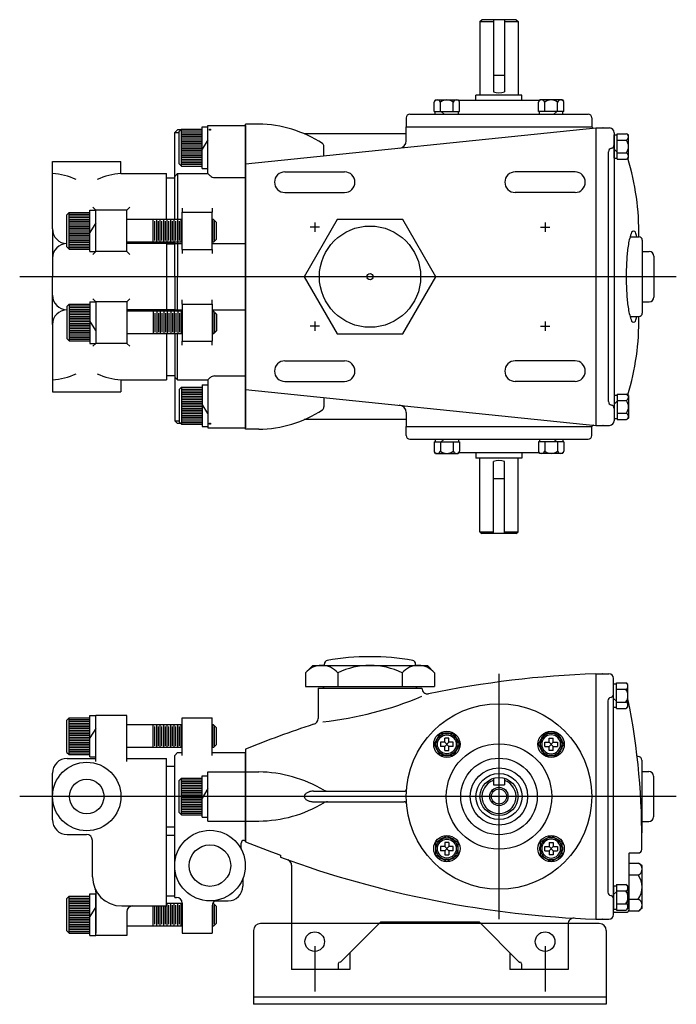
# Model space of a CAD drawing. Extents: x 0.2 to 22.2, y 0.2 to 17.2.
# Drawn here: x 11 to 22.2, y 0.4 to 17.2 of the extents above; entities that cross this region are included whole.
import ezdxf

# ---------------------------------------------------------------- set-up
doc = ezdxf.new("R2010")
doc.units = 0
doc.linetypes.add('CENTER2', pattern=[0])
doc.linetypes.add('DASHED4', pattern=[0])
doc.layers.get('0').update_dxf_attribs({"linetype": 'CONTINUOUS'})
doc.layers.get('DEFPOINTS').update_dxf_attribs({"linetype": 'CONTINUOUS'})
doc.layers.add('OBJ', color=7, linetype='CONTINUOUS')

# ---------------------------------------------------------------- blocks, each defined once
blk = doc.blocks.new('CVRSCR')
at = {"color": 0}
for p, q in [((0.036, -0.036), (-0.036, 0.036)), ((0.036, 0.036), (-0.036, -0.036))]:
    blk.add_line(p, q, dxfattribs=at)
blk.add_lwpolyline([(-0.219, 0), (-0.11, 0.19), (0.11, 0.19), (0.219, 0), (0.11, -0.19), (-0.11, -0.19)], close=True, dxfattribs=at)
blk.add_circle((0, 0), 0.187, dxfattribs=at)
for start, end in [(79.3955, 100.6045), (139.3955, 160.6045), (19.3955, 40.6045), (199.3955, 220.6045), (319.3955, 340.6045), (259.3955, 280.6045)]:
    blk.add_arc((0, 0), 0.193, start, end, dxfattribs=at)
at = {"layer": 'OBJ', "color": 0}
for p, q in [((-0.036, 0.036), (-0.107, 0.036)), ((-0.107, 0.036), (-0.107, -0.036)), ((-0.036, 0.036), (-0.036, 0.107)), ((0.036, 0.107), (-0.036, 0.107)), ((0.036, 0.036), (0.036, 0.107)), ((0.107, 0.036), (0.036, 0.036)), ((0.107, -0.036), (0.107, 0.036)), ((-0.036, -0.036), (-0.107, -0.036)), ((-0.036, -0.107), (-0.036, -0.036)), ((-0.036, -0.107), (0.036, -0.107)), ((0.107, -0.036), (0.036, -0.036)), ((0.036, -0.107), (0.036, -0.036))]:
    blk.add_line(p, q, dxfattribs=at)
blk.add_circle((0, 0), 0.161, dxfattribs=at)

msp = doc.modelspace()

# ---------------------------------------------------------------- linework, layer by layer
at = {"color": 0}
for p, q in [((18.87, 17.152), (18.9, 17.182)), ((19.101, 17.182), (19.101, 15.948)), ((19.289, 17.182), (19.289, 15.948)), ((19.49, 17.182), (19.52, 17.152)), ((18.87, 17.152), (18.87, 15.892)), ((18.87, 17.152), (19.101, 17.152)), ((19.289, 17.152), (19.52, 17.152)), ((19.52, 17.152), (19.52, 15.892)), ((18.802, 15.802), (18.802, 15.892)), ((19.588, 15.892), (18.802, 15.892)), ((19.588, 15.802), (19.588, 15.892)), ((19.886, 15.802), (18.504, 15.802)), ((17.61, 15.507), (17.61, 15.351)), ((17.67, 15.567), (20.72, 15.567)), ((20.78, 15.507), (20.78, 15.351)), ((13.768, 15.312), (13.729, 15.272)), ((13.768, 14.682), (13.768, 15.312)), ((13.768, 15.312), (14.122, 15.312)), ((14.122, 15.352), (14.222, 15.352)), ((14.122, 14.642), (14.122, 15.352)), ((14.222, 15.377), (14.865, 15.377)), ((14.222, 14.556), (14.222, 15.377)), ((14.222, 14.642), (14.222, 15.352)), ((14.865, 10.185), (14.865, 15.399)), ((14.865, 15.377), (14.865, 10.207)), ((14.865, 14.721), (20.849, 15.332)), ((17.61, 15.351), (20.78, 15.351)), ((17.61, 15.114), (17.61, 15.351)), ((20.849, 15.332), (20.849, 10.252)), ((20.849, 15.332), (21.084, 15.332)), ((20.974, 15.332), (20.97, 15.332)), ((20.974, 15.332), (20.97, 15.332)), ((13.703, 15.303), (13.653, 15.253)), ((13.653, 13.768), (13.653, 15.253)), ((13.653, 15.253), (13.729, 15.253)), ((13.759, 15.303), (13.703, 15.303)), ((13.729, 14.721), (13.729, 15.272)), ((13.768, 15.282), (14.122, 15.282)), ((13.768, 15.252), (14.122, 15.252)), ((13.768, 15.222), (14.122, 15.222)), ((13.768, 15.192), (14.122, 15.192)), ((13.768, 15.162), (14.122, 15.162)), ((17.61, 15.233), (15.868, 15.233)), ((21.164, 15.252), (21.164, 10.332)), ((21.164, 14.816), (21.164, 15.216)), ((13.768, 15.132), (14.122, 15.132)), ((13.768, 15.102), (14.122, 15.102)), ((13.768, 15.072), (14.122, 15.072)), ((13.768, 15.042), (14.122, 15.042)), ((13.768, 15.012), (14.122, 15.012)), ((13.768, 14.982), (14.122, 14.982)), ((14.222, 15.131), (14.122, 14.968)), ((16.204, 14.858), (16.204, 15.016)), ((13.768, 14.952), (14.122, 14.952)), ((13.768, 14.922), (14.122, 14.922)), ((13.768, 14.892), (14.122, 14.892)), ((13.768, 14.862), (14.122, 14.862)), ((13.768, 14.832), (14.122, 14.832)), ((21.067, 10.657), (21.067, 14.927)), ((11.565, 14.762), (12.735, 14.762)), ((11.565, 13.607), (11.565, 14.762)), ((12.735, 14.556), (12.735, 14.762)), ((13.729, 14.721), (13.768, 14.682)), ((13.768, 14.802), (14.122, 14.802)), ((13.768, 14.772), (14.122, 14.772)), ((13.768, 14.742), (14.122, 14.742)), ((13.768, 14.712), (14.122, 14.712)), ((13.768, 14.682), (14.122, 14.682)), ((14.122, 14.642), (14.222, 14.642)), ((12.735, 14.556), (13.515, 14.556)), ((13.515, 13.768), (13.515, 14.556)), ((13.515, 14.483), (13.653, 14.483)), ((13.703, 14.556), (13.653, 14.506)), ((13.703, 14.556), (13.703, 13.768)), ((13.703, 14.556), (14.222, 14.556)), ((14.222, 14.556), (14.262, 14.516)), ((14.333, 14.487), (14.865, 14.487)), ((15.534, 14.582), (16.557, 14.582)), ((20.494, 14.582), (19.471, 14.582)), ((15.534, 14.23), (16.557, 14.23)), ((20.494, 14.23), (19.471, 14.23)), ((12.305, 13.93), (12.255, 13.98)), ((12.835, 13.93), (12.885, 13.98)), ((13.783, 13.963), (13.783, 13.892)), ((14.293, 13.963), (14.293, 13.892)), ((11.85, 13.89), (11.811, 13.851)), ((11.811, 13.3), (11.811, 13.851)), ((11.85, 13.261), (11.85, 13.89)), ((11.85, 13.89), (12.205, 13.89)), ((11.85, 13.86), (12.205, 13.86)), ((11.85, 13.83), (12.205, 13.83)), ((11.85, 13.8), (12.205, 13.8)), ((12.205, 13.93), (12.305, 13.93)), ((12.205, 13.22), (12.205, 13.93)), ((12.835, 13.93), (12.305, 13.93)), ((12.305, 13.22), (12.305, 13.93)), ((12.305, 13.259), (12.305, 13.892)), ((12.835, 13.22), (12.835, 13.93)), ((13.783, 13.259), (13.783, 13.892)), ((13.783, 13.892), (14.293, 13.892)), ((14.293, 13.259), (14.293, 13.892)), ((11.85, 13.77), (12.205, 13.77)), ((11.85, 13.74), (12.205, 13.74)), ((11.85, 13.71), (12.205, 13.71)), ((11.85, 13.68), (12.205, 13.68)), ((11.85, 13.65), (12.205, 13.65)), ((12.305, 13.709), (12.205, 13.546)), ((13.783, 13.768), (12.835, 13.768)), ((13.285, 13.382), (13.285, 13.768)), ((13.315, 13.412), (13.315, 13.738)), ((13.345, 13.382), (13.345, 13.768)), ((13.375, 13.412), (13.375, 13.738)), ((13.405, 13.382), (13.405, 13.768)), ((13.435, 13.412), (13.435, 13.738)), ((13.465, 13.382), (13.465, 13.768)), ((13.495, 13.412), (13.495, 13.738)), ((13.525, 13.382), (13.525, 13.768)), ((13.555, 13.412), (13.555, 13.738)), ((13.585, 13.382), (13.585, 13.768)), ((13.615, 13.412), (13.615, 13.738)), ((13.645, 13.382), (13.645, 13.768)), ((13.675, 13.412), (13.675, 13.738)), ((13.705, 13.382), (13.705, 13.768)), ((13.735, 13.412), (13.735, 13.738)), ((13.765, 13.382), (13.765, 13.768)), ((14.316, 13.768), (14.293, 13.768)), ((14.305, 13.382), (14.305, 13.768)), ((14.316, 13.768), (14.366, 13.718)), ((14.335, 13.412), (14.335, 13.738)), ((14.365, 13.431), (14.365, 13.72)), ((14.366, 13.432), (14.366, 13.718)), ((16.125, 13.638), (15.967, 13.638)), ((16.046, 13.717), (16.046, 13.56)), ((19.904, 13.638), (20.062, 13.638)), ((19.983, 13.717), (19.983, 13.56)), ((11.565, 13.607), (11.565, 12.792)), ((11.85, 13.62), (12.205, 13.62)), ((11.85, 13.59), (12.205, 13.59)), ((11.85, 13.56), (12.205, 13.56)), ((11.85, 13.53), (12.205, 13.53)), ((11.85, 13.5), (12.205, 13.5)), ((11.85, 13.47), (12.205, 13.47)), ((11.811, 13.3), (11.85, 13.261)), ((11.85, 13.44), (12.205, 13.44)), ((11.85, 13.41), (12.205, 13.41)), ((11.85, 13.38), (12.205, 13.38)), ((11.85, 13.35), (12.205, 13.35)), ((11.85, 13.32), (12.205, 13.32)), ((11.85, 13.29), (12.205, 13.29)), ((13.783, 13.382), (12.835, 13.382)), ((13.515, 13.357), (12.835, 13.357)), ((13.515, 13.382), (13.515, 12.201)), ((13.515, 13.363), (13.653, 13.363)), ((13.515, 13.352), (13.653, 13.352)), ((13.653, 12.792), (13.653, 13.382)), ((13.653, 13.357), (13.783, 13.357)), ((13.703, 13.382), (13.703, 12.792)), ((14.316, 13.382), (14.293, 13.382)), ((14.293, 13.357), (14.865, 13.357)), ((14.366, 13.432), (14.316, 13.382)), ((11.85, 13.261), (12.205, 13.261)), ((12.205, 13.22), (12.305, 13.22)), ((12.305, 13.22), (12.255, 13.17)), ((12.835, 13.22), (12.305, 13.22)), ((12.835, 13.22), (12.885, 13.17)), ((13.783, 13.259), (13.783, 13.188)), ((13.783, 13.259), (14.293, 13.259)), ((14.293, 13.259), (14.293, 13.188)), ((11.565, 11.976), (11.565, 12.792)), ((13.653, 12.792), (13.653, 12.201)), ((13.703, 12.201), (13.703, 12.792)), ((11.811, 12.284), (11.85, 12.323)), ((11.811, 12.284), (11.811, 11.733)), ((11.85, 12.323), (12.205, 12.323)), ((11.85, 12.323), (11.85, 11.694)), ((11.85, 12.294), (12.205, 12.294)), ((12.205, 12.363), (12.305, 12.363)), ((12.205, 12.363), (12.205, 11.653)), ((12.305, 12.363), (12.255, 12.413)), ((12.835, 12.363), (12.305, 12.363)), ((12.305, 12.363), (12.305, 11.653)), ((12.305, 12.325), (12.305, 11.692)), ((12.835, 12.363), (12.885, 12.413)), ((12.835, 12.363), (12.835, 11.653)), ((13.783, 12.325), (13.783, 12.396)), ((13.783, 12.325), (13.783, 11.692)), ((13.783, 12.325), (14.293, 12.325)), ((14.293, 12.325), (14.293, 12.396)), ((14.293, 12.325), (14.293, 11.692)), ((11.85, 12.264), (12.205, 12.264)), ((11.85, 12.234), (12.205, 12.234)), ((11.85, 12.204), (12.205, 12.204)), ((11.85, 12.174), (12.205, 12.174)), ((11.85, 12.144), (12.205, 12.144)), ((11.85, 12.114), (12.205, 12.114)), ((13.515, 12.226), (12.835, 12.226)), ((13.783, 12.201), (12.835, 12.201)), ((13.285, 12.201), (13.285, 11.815)), ((13.315, 12.171), (13.315, 11.845)), ((13.345, 12.201), (13.345, 11.815)), ((13.375, 12.171), (13.375, 11.845)), ((13.405, 12.201), (13.405, 11.815)), ((13.435, 12.171), (13.435, 11.845)), ((13.465, 12.201), (13.465, 11.815)), ((13.495, 12.171), (13.495, 11.845)), ((13.515, 12.232), (13.653, 12.232)), ((13.515, 12.221), (13.653, 12.221)), ((13.525, 12.201), (13.525, 11.815)), ((13.555, 12.171), (13.555, 11.845)), ((13.585, 12.201), (13.585, 11.815)), ((13.615, 12.171), (13.615, 11.845)), ((13.645, 12.201), (13.645, 11.815)), ((13.653, 12.226), (13.783, 12.226)), ((13.675, 12.171), (13.675, 11.845)), ((13.705, 12.201), (13.705, 11.815)), ((13.735, 12.171), (13.735, 11.845)), ((13.765, 12.201), (13.765, 11.815)), ((14.293, 12.226), (14.865, 12.226)), ((14.316, 12.201), (14.293, 12.201)), ((14.305, 12.201), (14.305, 11.815)), ((14.366, 12.151), (14.316, 12.201)), ((14.335, 12.171), (14.335, 11.845)), ((14.365, 12.153), (14.365, 11.864)), ((14.366, 12.151), (14.366, 11.865)), ((11.565, 11.976), (11.565, 10.822)), ((11.85, 12.084), (12.205, 12.084)), ((11.85, 12.054), (12.205, 12.054)), ((11.85, 12.024), (12.205, 12.024)), ((11.85, 11.994), (12.205, 11.994)), ((11.85, 11.964), (12.205, 11.964)), ((12.305, 11.875), (12.205, 12.038)), ((16.125, 11.946), (15.967, 11.946)), ((16.046, 12.024), (16.046, 11.867)), ((19.904, 11.946), (20.062, 11.946)), ((19.983, 12.024), (19.983, 11.867)), ((11.85, 11.934), (12.205, 11.934)), ((11.85, 11.904), (12.205, 11.904)), ((11.85, 11.874), (12.205, 11.874)), ((11.85, 11.844), (12.205, 11.844)), ((11.85, 11.814), (12.205, 11.814)), ((11.85, 11.784), (12.205, 11.784)), ((13.783, 11.815), (12.835, 11.815)), ((13.515, 11.815), (13.515, 11.028)), ((13.653, 11.815), (13.653, 10.331)), ((13.703, 11.028), (13.703, 11.815)), ((14.316, 11.815), (14.293, 11.815)), ((14.316, 11.815), (14.366, 11.865)), ((11.85, 11.694), (11.811, 11.733)), ((11.85, 11.754), (12.205, 11.754)), ((11.85, 11.724), (12.205, 11.724)), ((11.85, 11.694), (12.205, 11.694)), ((12.205, 11.653), (12.305, 11.653)), ((12.305, 11.653), (12.255, 11.603)), ((12.835, 11.653), (12.305, 11.653)), ((12.835, 11.653), (12.885, 11.603)), ((13.783, 11.621), (13.783, 11.692)), ((13.783, 11.692), (14.293, 11.692)), ((14.293, 11.621), (14.293, 11.692)), ((15.534, 11.354), (16.557, 11.354)), ((20.494, 11.354), (19.471, 11.354)), ((12.735, 11.028), (12.735, 10.822)), ((12.735, 11.028), (13.515, 11.028)), ((13.515, 11.101), (13.653, 11.101)), ((13.703, 11.028), (13.653, 11.078)), ((13.703, 11.028), (14.222, 11.028)), ((14.122, 10.942), (14.222, 10.942)), ((14.122, 10.942), (14.122, 10.232)), ((14.222, 11.028), (14.262, 11.068)), ((14.222, 11.028), (14.222, 10.207)), ((14.222, 10.942), (14.222, 10.232)), ((14.333, 11.097), (14.865, 11.097)), ((15.534, 11.002), (16.557, 11.002)), ((20.494, 11.002), (19.471, 11.002)), ((11.565, 10.822), (12.735, 10.822)), ((13.729, 10.863), (13.768, 10.902)), ((13.729, 10.863), (13.729, 10.312)), ((13.768, 10.902), (13.768, 10.272)), ((13.768, 10.902), (14.122, 10.902)), ((13.768, 10.872), (14.122, 10.872)), ((13.768, 10.842), (14.122, 10.842)), ((13.768, 10.812), (14.122, 10.812)), ((13.768, 10.782), (14.122, 10.782)), ((14.865, 10.863), (20.849, 10.252)), ((21.164, 10.768), (21.164, 10.368)), ((13.768, 10.752), (14.122, 10.752)), ((13.768, 10.722), (14.122, 10.722)), ((13.768, 10.692), (14.122, 10.692)), ((13.768, 10.662), (14.122, 10.662)), ((13.768, 10.632), (14.122, 10.632)), ((13.768, 10.602), (14.122, 10.602)), ((14.222, 10.453), (14.122, 10.616)), ((16.204, 10.726), (16.204, 10.568)), ((13.768, 10.572), (14.122, 10.572)), ((13.768, 10.542), (14.122, 10.542)), ((13.768, 10.512), (14.122, 10.512)), ((13.768, 10.482), (14.122, 10.482)), ((13.768, 10.452), (14.122, 10.452)), ((17.61, 10.47), (17.61, 10.233)), ((13.703, 10.281), (13.653, 10.331)), ((13.653, 10.331), (13.729, 10.331)), ((13.759, 10.281), (13.703, 10.281)), ((13.768, 10.272), (13.729, 10.312)), ((13.768, 10.422), (14.122, 10.422)), ((13.768, 10.392), (14.122, 10.392)), ((13.768, 10.362), (14.122, 10.362)), ((13.768, 10.332), (14.122, 10.332)), ((13.768, 10.302), (14.122, 10.302)), ((13.768, 10.272), (14.122, 10.272)), ((17.61, 10.351), (15.868, 10.351)), ((14.122, 10.232), (14.222, 10.232)), ((14.222, 10.207), (14.865, 10.207)), ((17.61, 10.233), (20.78, 10.233)), ((17.61, 10.077), (17.61, 10.233)), ((20.78, 10.077), (20.78, 10.233)), ((20.849, 10.252), (21.084, 10.252)), ((20.974, 10.252), (20.97, 10.252)), ((20.974, 10.252), (20.97, 10.252)), ((17.67, 10.017), (20.72, 10.017)), ((19.886, 9.782), (18.504, 9.782)), ((18.802, 9.782), (18.802, 9.692)), ((19.588, 9.782), (19.588, 9.692)), ((19.588, 9.692), (18.802, 9.692)), ((18.87, 8.432), (18.87, 9.692)), ((19.101, 8.402), (19.101, 9.636)), ((19.289, 8.402), (19.289, 9.636)), ((19.52, 8.432), (19.52, 9.692)), ((18.87, 8.432), (18.9, 8.402)), ((18.87, 8.432), (19.101, 8.432)), ((19.289, 8.432), (19.52, 8.432)), ((19.49, 8.402), (19.52, 8.432)), ((19.195, 6.009), (19.195, 1.814)), ((20.849, 6.009), (20.849, 1.814)), ((20.849, 6.009), (21.074, 6.009)), ((20.964, 6.009), (20.96, 6.009)), ((21.154, 1.894), (21.154, 5.929)), ((16.105, 5.762), (17.877, 5.762)), ((16.105, 5.762), (16.105, 5.243)), ((17.877, 5.76), (17.877, 5.762)), ((21.154, 5.434), (21.154, 5.834)), ((21.057, 5.546), (21.057, 2.278)), ((11.85, 5.257), (11.811, 5.217)), ((11.811, 4.666), (11.811, 5.217)), ((11.85, 4.627), (11.85, 5.257)), ((11.85, 5.257), (12.205, 5.257)), ((11.85, 5.227), (12.205, 5.227)), ((12.205, 5.297), (12.305, 5.297)), ((12.205, 4.587), (12.205, 5.297)), ((12.305, 4.587), (12.305, 5.297)), ((12.835, 5.297), (12.305, 5.297)), ((12.305, 4.512), (12.305, 5.258)), ((12.835, 4.512), (12.835, 5.297)), ((13.783, 4.612), (13.783, 5.258)), ((13.783, 5.258), (14.293, 5.258)), ((14.293, 4.612), (14.293, 5.258)), ((11.85, 5.197), (12.205, 5.197)), ((11.85, 5.167), (12.205, 5.167)), ((11.85, 5.137), (12.205, 5.137)), ((11.85, 5.107), (12.205, 5.107)), ((11.85, 5.077), (12.205, 5.077)), ((11.85, 5.047), (12.205, 5.047)), ((12.305, 5.076), (12.205, 4.913)), ((13.783, 5.135), (12.835, 5.135)), ((13.285, 4.749), (13.285, 5.135)), ((13.315, 4.779), (13.315, 5.105)), ((13.345, 4.749), (13.345, 5.135)), ((13.375, 4.779), (13.375, 5.105)), ((13.405, 4.749), (13.405, 5.135)), ((13.435, 4.779), (13.435, 5.105)), ((13.465, 4.749), (13.465, 5.135)), ((13.495, 4.779), (13.495, 5.105)), ((13.525, 4.749), (13.525, 5.135)), ((13.555, 4.779), (13.555, 5.105)), ((13.585, 4.749), (13.585, 5.135)), ((13.615, 4.779), (13.615, 5.105)), ((13.645, 4.749), (13.645, 5.135)), ((13.675, 4.779), (13.675, 5.105)), ((13.705, 4.749), (13.705, 5.135)), ((13.735, 4.779), (13.735, 5.105)), ((13.765, 4.749), (13.765, 5.135)), ((14.316, 5.135), (14.293, 5.135)), ((14.305, 4.749), (14.305, 5.135)), ((14.316, 5.135), (14.366, 5.085)), ((14.335, 4.779), (14.335, 5.105)), ((14.365, 4.797), (14.365, 5.086)), ((14.366, 4.799), (14.366, 5.085)), ((11.85, 5.017), (12.205, 5.017)), ((11.85, 4.987), (12.205, 4.987)), ((11.85, 4.957), (12.205, 4.957)), ((11.85, 4.927), (12.205, 4.927)), ((11.85, 4.897), (12.205, 4.897)), ((11.85, 4.867), (12.205, 4.867)), ((11.85, 4.837), (12.205, 4.837)), ((11.85, 4.807), (12.205, 4.807)), ((11.85, 4.777), (12.205, 4.777)), ((11.85, 4.747), (12.205, 4.747)), ((11.85, 4.717), (12.205, 4.717)), ((13.783, 4.749), (12.835, 4.749)), ((14.316, 4.749), (14.293, 4.749)), ((14.366, 4.799), (14.316, 4.749)), ((14.865, 4.719), (14.865, 3.14)), ((18.34, 4.767), (18.269, 4.838)), ((18.34, 4.838), (18.269, 4.767)), ((11.811, 4.666), (11.85, 4.627)), ((11.815, 4.562), (12.305, 4.562)), ((11.85, 4.687), (12.205, 4.687)), ((11.85, 4.657), (12.205, 4.657)), ((11.85, 4.627), (12.205, 4.627)), ((12.205, 4.587), (12.305, 4.587)), ((12.835, 4.562), (13.515, 4.562)), ((13.515, 2.042), (13.515, 4.562)), ((13.653, 4.612), (13.703, 4.662)), ((13.653, 2.188), (13.653, 4.612)), ((13.703, 4.662), (13.783, 4.662)), ((14.293, 4.662), (14.865, 4.662)), ((14.865, 3.162), (14.865, 4.662)), ((21.574, 4.593), (21.556, 4.593)), ((13.515, 4.432), (13.653, 4.432)), ((11.565, 3.512), (11.565, 4.312)), ((13.768, 4.227), (13.729, 4.187)), ((13.768, 3.597), (13.768, 4.227)), ((13.768, 4.227), (14.122, 4.227)), ((14.122, 4.267), (14.222, 4.267)), ((14.122, 3.557), (14.122, 4.267)), ((14.222, 4.332), (14.865, 4.332)), ((14.222, 3.492), (14.222, 4.332)), ((14.222, 3.557), (14.222, 4.267)), ((14.865, 4.332), (15.089, 4.332)), ((19.101, 4.223), (19.101, 4.112)), ((19.289, 4.223), (19.289, 4.112)), ((13.729, 3.636), (13.729, 4.187)), ((13.768, 4.197), (14.122, 4.197)), ((13.768, 4.167), (14.122, 4.167)), ((13.768, 4.137), (14.122, 4.137)), ((13.768, 4.107), (14.122, 4.107)), ((13.768, 4.077), (14.122, 4.077)), ((13.768, 4.047), (14.122, 4.047)), ((14.222, 4.046), (14.122, 3.883)), ((19.101, 4.112), (19.289, 4.112)), ((22.225, 3.912), (11.004, 3.912)), ((13.768, 4.017), (14.122, 4.017)), ((13.768, 3.987), (14.122, 3.987)), ((13.768, 3.957), (14.122, 3.957)), ((13.768, 3.927), (14.122, 3.927)), ((13.768, 3.897), (14.122, 3.897)), ((16.027, 4.002), (17.575, 4.002)), ((13.768, 3.867), (14.122, 3.867)), ((13.768, 3.837), (14.122, 3.837)), ((13.768, 3.807), (14.122, 3.807)), ((13.768, 3.777), (14.122, 3.777)), ((13.768, 3.747), (14.122, 3.747)), ((13.768, 3.717), (14.122, 3.717)), ((16.027, 3.822), (17.575, 3.822)), ((13.729, 3.636), (13.768, 3.597)), ((13.768, 3.687), (14.122, 3.687)), ((13.768, 3.657), (14.122, 3.657)), ((13.768, 3.627), (14.122, 3.627)), ((13.768, 3.597), (14.122, 3.597)), ((14.122, 3.557), (14.222, 3.557)), ((13.515, 3.392), (13.653, 3.392)), ((14.222, 3.492), (14.865, 3.492)), ((14.865, 3.492), (15.089, 3.492)), ((11.815, 3.262), (12.147, 3.262)), ((13.515, 3.25), (13.653, 3.25)), ((12.247, 2.542), (12.247, 3.162)), ((14.788, 3.013), (14.788, 3.112)), ((14.838, 3.162), (14.865, 3.162)), ((18.34, 3.056), (18.269, 2.985)), ((18.269, 3.056), (18.34, 2.985)), ((15.46, 2.91), (15.46, 2.874)), ((21.414, 2.937), (21.414, 1.968)), ((21.424, 2.947), (21.574, 2.947)), ((15.652, 2.738), (15.652, 0.959)), ((21.414, 2.773), (21.414, 1.956)), ((14.815, 2.507), (14.815, 2.378)), ((21.154, 2.389), (21.154, 1.989)), ((11.85, 2.207), (11.811, 2.167)), ((11.85, 1.577), (11.85, 2.207)), ((11.85, 2.207), (12.205, 2.207)), ((12.205, 2.247), (12.305, 2.247)), ((12.205, 1.537), (12.205, 2.247)), ((12.305, 2.284), (12.305, 1.575)), ((12.305, 1.537), (12.305, 2.247)), ((13.515, 2.212), (13.653, 2.212)), ((13.653, 2.188), (13.683, 2.188)), ((11.811, 1.616), (11.811, 2.167)), ((11.85, 2.177), (12.205, 2.177)), ((11.85, 2.147), (12.205, 2.147)), ((11.85, 2.117), (12.205, 2.117)), ((11.85, 2.087), (12.205, 2.087)), ((11.85, 2.057), (12.205, 2.057)), ((11.85, 2.027), (12.205, 2.027)), ((12.305, 2.026), (12.205, 1.863)), ((12.747, 2.042), (13.515, 2.042)), ((13.285, 1.699), (13.285, 2.042)), ((13.315, 1.729), (13.315, 2.042)), ((13.345, 1.699), (13.345, 2.042)), ((13.375, 1.729), (13.375, 2.042)), ((13.405, 1.699), (13.405, 2.042)), ((13.435, 1.729), (13.435, 2.042)), ((13.465, 1.699), (13.465, 2.042)), ((13.495, 1.729), (13.495, 2.042)), ((13.783, 2.085), (13.515, 2.085)), ((13.525, 1.699), (13.525, 2.085)), ((13.555, 1.729), (13.555, 2.055)), ((13.585, 1.699), (13.585, 2.085)), ((13.615, 1.729), (13.615, 2.055)), ((13.645, 1.699), (13.645, 2.085)), ((13.675, 1.729), (13.675, 2.055)), ((13.705, 1.699), (13.705, 2.085)), ((13.735, 1.729), (13.735, 2.055)), ((13.765, 1.699), (13.765, 2.085)), ((13.783, 2.088), (13.783, 1.575)), ((14.256, 2.128), (14.256, 2.128)), ((14.293, 2.042), (14.293, 1.575)), ((14.316, 2.085), (14.303, 2.085)), ((14.305, 1.699), (14.305, 2.085)), ((14.316, 2.085), (14.366, 2.035)), ((14.335, 1.729), (14.335, 2.055)), ((14.343, 2.128), (14.565, 2.128)), ((14.365, 1.747), (14.365, 2.036)), ((14.366, 1.749), (14.366, 2.035)), ((11.85, 1.997), (12.205, 1.997)), ((11.85, 1.967), (12.205, 1.967)), ((11.85, 1.937), (12.205, 1.937)), ((11.85, 1.907), (12.205, 1.907)), ((11.85, 1.877), (12.205, 1.877)), ((12.835, 1.942), (12.835, 1.537)), ((21.164, 1.938), (21.384, 1.938)), ((11.85, 1.847), (12.205, 1.847)), ((11.85, 1.817), (12.205, 1.817)), ((11.85, 1.787), (12.205, 1.787)), ((11.85, 1.757), (12.205, 1.757)), ((11.85, 1.727), (12.205, 1.727)), ((11.85, 1.697), (12.205, 1.697)), ((13.783, 1.699), (12.835, 1.699)), ((14.316, 1.699), (14.293, 1.699)), ((14.366, 1.749), (14.316, 1.699)), ((20.909, 1.742), (15.119, 1.742)), ((15.652, 1.746), (17.153, 1.746)), ((16.489, 1.082), (17.175, 1.768)), ((17.175, 1.768), (18.854, 1.768)), ((19.54, 1.082), (18.854, 1.768)), ((18.876, 1.746), (20.377, 1.746)), ((20.377, 1.737), (20.377, 0.959)), ((20.849, 1.814), (21.074, 1.814)), ((20.964, 1.814), (20.96, 1.814)), ((11.811, 1.616), (11.85, 1.577)), ((11.85, 1.667), (12.205, 1.667)), ((11.85, 1.637), (12.205, 1.637)), ((11.85, 1.607), (12.205, 1.607)), ((11.85, 1.577), (12.205, 1.577)), ((12.205, 1.537), (12.305, 1.537)), ((12.835, 1.537), (12.305, 1.537)), ((13.783, 1.575), (14.293, 1.575)), ((14.999, 1.622), (14.999, 0.362)), ((21.029, 1.622), (21.029, 0.362)), ((16.046, 1.356), (16.046, 0.578)), ((19.983, 1.356), (19.983, 0.578)), ((16.646, 1.239), (16.646, 0.959)), ((19.383, 1.239), (19.383, 0.959)), ((16.449, 1.052), (16.449, 0.959)), ((16.489, 1.082), (16.479, 1.082)), ((19.54, 1.082), (19.55, 1.082)), ((19.58, 1.052), (19.58, 0.959)), ((16.646, 0.959), (15.652, 0.959)), ((20.377, 0.959), (19.383, 0.959)), ((21.029, 0.482), (14.999, 0.482)), ((21.029, 0.362), (14.999, 0.362))]:
    msp.add_line(p, q, dxfattribs=at)
for points in [[(18.085, 4.803), (18.195, 4.993), (18.414, 4.993), (18.524, 4.803), (18.414, 4.613), (18.195, 4.613)], [(18.304, 2.801), (18.114, 2.911), (18.114, 3.13), (18.304, 3.24), (18.494, 3.13), (18.494, 2.911)]]:
    msp.add_lwpolyline(points, close=True, dxfattribs=at)
for centre, radius in [((14.256, 15.303), 0.00895), ((14.256, 10.281), 0.00895), ((19.195, 3.912), 1.585), ((18.304, 4.803), 0.225), ((18.304, 4.803), 0.187), ((20.086, 4.803), 0.225), ((19.195, 3.912), 0.901), ((19.195, 3.912), 0.654), ((12.15, 3.912), 0.585), ((19.195, 3.912), 0.49), ((12.15, 3.912), 0.295), ((19.195, 3.912), 0.394), ((19.195, 3.912), 0.325), ((19.195, 3.912), 0.129), ((14.256, 2.731), 0.603), ((18.304, 3.021), 0.225), ((18.304, 3.021), 0.187), ((20.086, 3.021), 0.225), ((14.256, 2.731), 0.355), ((16.046, 1.432), 0.167), ((19.983, 1.432), 0.167)]:
    msp.add_circle(centre, radius, dxfattribs=at)
at = {"color": 0, "linetype": 'DASHED4'}
msp.add_circle((19.195, 3.912), 0.157, dxfattribs=at)
at = {"color": 0}
for centre, radius, start, end in [((19.195, 16.222), 0.29, 251.0619, 288.9381), ((17.67, 15.507), 0.06, 90, 180), ((20.72, 15.507), 0.06, 0, 90), ((15.064, 13.374), 2.025, 56.6631, 89.2762), ((20.821, 15.377), 0.048, 212.4977, 266.7832), ((21.084, 15.252), 0.08, 0, 90), ((16.144, 15.016), 0.06, 0, 56.6631), ((17.485, 15.114), 0.125, 273.1477, 0), ((21.127, 14.927), 0.06, 101.1714, 180), ((21.104, 15.045), 0.06, 281.1714, 0), ((17.314, 13.555), 4.271, 358.8992, 17.1523), ((11.467, 13.342), 1.218, 65.5313, 85.4053), ((12.832, 13.342), 1.218, 94.5947, 114.4687), ((14.333, 14.587), 0.1, 225, 270), ((15.534, 14.406), 0.176, 90, 270), ((16.557, 14.406), 0.176, 270, 90), ((19.471, 14.406), 0.176, 90, 270), ((20.494, 14.406), 0.176, 270, 90), ((11.815, 13.607), 0.25, 180, 269.152), ((11.815, 13.108), 0.25, 90.848, 180), ((11.815, 12.476), 0.25, 180, 269.152), ((11.815, 11.976), 0.25, 90.848, 180), ((17.314, 12.029), 4.271, 342.8665, 1.1008), ((15.534, 11.178), 0.176, 90, 270), ((16.557, 11.178), 0.176, 270, 90), ((19.471, 11.178), 0.176, 90, 270), ((20.494, 11.178), 0.176, 270, 90), ((11.467, 12.242), 1.218, 274.5947, 294.4687), ((12.832, 12.242), 1.218, 245.5313, 265.4053), ((14.333, 10.997), 0.1, 90, 135), ((21.127, 10.657), 0.06, 180, 258.8286), ((21.104, 10.539), 0.06, 0, 78.8286), ((15.064, 12.21), 2.025, 270.7238, 303.3369), ((16.144, 10.568), 0.06, 303.3369, 0), ((17.485, 10.47), 0.125, 0, 86.8523), ((21.084, 10.332), 0.08, 270, 0), ((20.82, 10.206), 0.048, 92.3501, 145.1961), ((17.67, 10.077), 0.06, 180, 270), ((20.72, 10.077), 0.06, 270, 0), ((19.195, 9.362), 0.29, 71.0619, 108.9381), ((21.506, -11.558), 17.58, 92.1431, 101.5352), ((21.074, 5.929), 0.08, 0, 90), ((16.244, 5.839), 0.083, 214.3067, 247.6511), ((17.737, 5.839), 0.083, 292.3489, 325.6933), ((17.972, 5.76), 0.095, 180, 281.5352), ((15.55, 11.164), 6.009, 276.0696, 292.7714), ((21.117, 5.546), 0.06, 101.1714, 180), ((21.094, 5.663), 0.06, 281.1714, 0), ((9.792, 3.222), 11.844, 358.9592, 11.4797), ((16.005, 5.243), 0.1, 281.6198, 0), ((21.506, -11.558), 17.58, 108.1675, 112.1968), ((18.304, 4.803), 0.193, 139.3955, 160.6045), ((18.304, 4.803), 0.193, 79.3955, 100.6045), ((18.304, 4.803), 0.193, 19.3955, 40.6045), ((18.304, 4.803), 0.193, 199.3955, 220.6045), ((18.304, 4.803), 0.193, 319.3955, 340.6045), ((11.815, 4.312), 0.25, 90, 180), ((18.304, 4.803), 0.193, 259.3955, 280.6045), ((15.062, 2.096), 2.236, 59.298, 89.3015), ((17.575, 4.042), 0.04, 270, 355.8), ((19.195, 3.912), 0.291, 108.8253, 71.1747), ((15.921, 3.912), 0.053, 143.8139, 180), ((15.921, 3.912), 0.053, 180, 216.1861), ((15.972, 3.875), 0.116, 119.5202, 143.8139), ((15.972, 3.949), 0.116, 216.1861, 240.4798), ((16.005, 3.816), 0.183, 103.1998, 119.5202), ((16.027, 3.722), 0.28, 90, 103.1998), ((16.265, 4.122), 0.12, 239.298, 270), ((15.062, 5.727), 2.236, 270.6985, 300.702), ((16.005, 4.008), 0.183, 240.4798, 256.8002), ((16.027, 4.102), 0.28, 256.8002, 270), ((16.265, 3.702), 0.12, 90, 120.702), ((17.575, 3.782), 0.04, 4.2, 90), ((11.815, 3.512), 0.25, 180, 270), ((12.147, 3.162), 0.1, 0, 90), ((18.304, 3.021), 0.193, 109.3955, 130.6045), ((18.304, 3.021), 0.193, 49.3955, 70.6045), ((14.838, 3.112), 0.05, 90, 180), ((21.506, 19.417), 17.58, 247.8032, 249.8827), ((18.304, 3.021), 0.193, 169.3955, 190.6045), ((18.304, 3.021), 0.193, 349.3955, 10.6045), ((21.506, 19.382), 17.58, 249.8827, 267.8569), ((18.304, 3.021), 0.193, 229.3955, 250.6045), ((18.304, 3.021), 0.193, 289.3955, 310.6045), ((21.424, 2.937), 0.01, 90, 180), ((15.557, 2.738), 0.095, 0, 70.3298), ((12.747, 2.542), 0.5, 180, 270), ((14.565, 2.378), 0.25, 270, 0), ((12.205, 2.284), 0.1, 0, 25.4003), ((12.285, 2.303), 0.02, 0, 27.3194), ((13.683, 2.088), 0.1, 0, 90), ((21.117, 2.278), 0.06, 180, 258.8286), ((21.094, 2.16), 0.06, 0, 78.8286), ((12.935, 1.942), 0.1, 90, 180), ((14.393, 2.042), 0.1, 101.2873, 180), ((21.074, 1.894), 0.08, 270, 0), ((21.164, 1.928), 0.01, 90, 180), ((21.384, 1.968), 0.03, 270, 0), ((15.119, 1.622), 0.12, 90, 180), ((20.472, 1.737), 0.095, 86.6449, 180), ((20.909, 1.622), 0.12, 0, 90), ((16.479, 1.052), 0.03, 90, 180), ((19.55, 1.052), 0.03, 0, 90)]:
    msp.add_arc(centre, radius, start, end, dxfattribs=at)
at = {"layer": 'DEFPOINTS', "color": 0, "linetype": 'BYBLOCK'}
for p in [(21.844, 12.792), (21.834, 3.912)]:
    msp.add_point(p, dxfattribs=at)
at = {"layer": 'OBJ', "color": 0}
for p, q in [((19.49, 17.182), (18.9, 17.182)), ((19.101, 16.237), (19.289, 16.237)), ((18.112, 15.812), (18.095, 15.789)), ((18.112, 15.812), (18.194, 15.812)), ((18.194, 15.812), (18.414, 15.812)), ((18.414, 15.812), (18.497, 15.812)), ((18.497, 15.812), (18.514, 15.789)), ((19.894, 15.812), (19.876, 15.789)), ((19.976, 15.812), (19.894, 15.812)), ((20.196, 15.812), (19.976, 15.812)), ((20.279, 15.812), (20.196, 15.812)), ((20.279, 15.812), (20.296, 15.789)), ((18.087, 15.615), (18.522, 15.615)), ((18.256, 15.567), (18.208, 15.615)), ((20.304, 15.615), (19.869, 15.615)), ((20.135, 15.567), (20.182, 15.615)), ((15.089, 15.399), (14.865, 15.399)), ((21.212, 14.798), (21.212, 15.234)), ((21.409, 15.209), (21.386, 15.226)), ((21.409, 15.126), (21.409, 15.209)), ((21.409, 14.906), (21.409, 15.126)), ((21.164, 14.968), (21.212, 14.92)), ((21.409, 14.823), (21.386, 14.806)), ((21.409, 14.823), (21.409, 14.906)), ((16.428, 13.766), (15.866, 12.792)), ((17.553, 13.766), (16.428, 13.766)), ((18.116, 12.792), (17.553, 13.766)), ((21.644, 13.413), (21.644, 12.171)), ((21.844, 13.14), (21.844, 12.444)), ((22.225, 12.792), (11.004, 12.792)), ((15.866, 12.792), (16.428, 11.818)), ((17.553, 11.818), (18.116, 12.792)), ((16.428, 11.818), (17.553, 11.818)), ((21.212, 10.786), (21.212, 10.35)), ((21.409, 10.761), (21.386, 10.778)), ((21.164, 10.616), (21.212, 10.664)), ((21.409, 10.761), (21.409, 10.678)), ((21.409, 10.678), (21.409, 10.458)), ((21.409, 10.458), (21.409, 10.375)), ((21.409, 10.375), (21.386, 10.358)), ((15.089, 10.185), (14.865, 10.185)), ((18.087, 9.969), (18.522, 9.969)), ((18.256, 10.017), (18.208, 9.969)), ((20.304, 9.969), (19.869, 9.969)), ((20.135, 10.017), (20.182, 9.969)), ((18.112, 9.772), (18.095, 9.795)), ((18.112, 9.772), (18.194, 9.772)), ((18.194, 9.772), (18.414, 9.772)), ((18.414, 9.772), (18.497, 9.772)), ((18.497, 9.772), (18.514, 9.795)), ((19.894, 9.772), (19.876, 9.795)), ((19.976, 9.772), (19.894, 9.772)), ((20.196, 9.772), (19.976, 9.772)), ((20.279, 9.772), (20.196, 9.772)), ((20.279, 9.772), (20.296, 9.795)), ((19.101, 9.347), (19.289, 9.347)), ((19.49, 8.402), (18.9, 8.402)), ((15.887, 6.024), (16.011, 6.152)), ((16.211, 6.152), (16.211, 6.176)), ((17.771, 6.152), (17.771, 6.176)), ((18.094, 6.024), (17.971, 6.152)), ((15.887, 6.024), (15.887, 5.792)), ((16.439, 6.024), (16.439, 5.792)), ((17.543, 6.024), (17.543, 5.792)), ((18.094, 6.024), (18.094, 5.792)), ((21.202, 5.417), (21.202, 5.852)), ((21.399, 5.827), (21.376, 5.844)), ((21.399, 5.744), (21.399, 5.827)), ((21.399, 5.524), (21.399, 5.744)), ((21.154, 5.586), (21.202, 5.538)), ((21.399, 5.442), (21.376, 5.424)), ((21.399, 5.442), (21.399, 5.524)), ((18.269, 4.838), (18.269, 4.91)), ((18.34, 4.91), (18.269, 4.91)), ((18.34, 4.838), (18.34, 4.91)), ((18.269, 4.838), (18.197, 4.838)), ((18.197, 4.838), (18.197, 4.767)), ((18.269, 4.767), (18.197, 4.767)), ((18.269, 4.696), (18.269, 4.767)), ((18.411, 4.838), (18.34, 4.838)), ((18.411, 4.767), (18.34, 4.767)), ((18.34, 4.696), (18.34, 4.767)), ((18.411, 4.767), (18.411, 4.838)), ((18.269, 4.696), (18.34, 4.696)), ((21.634, 4.533), (21.634, 3.291)), ((21.834, 4.26), (21.834, 3.564)), ((18.269, 3.056), (18.197, 3.056)), ((18.197, 3.056), (18.197, 2.985)), ((18.269, 3.128), (18.269, 3.056)), ((18.34, 3.128), (18.269, 3.128)), ((18.34, 3.128), (18.34, 3.056)), ((18.411, 3.056), (18.34, 3.056)), ((18.411, 2.985), (18.411, 3.056)), ((18.269, 2.985), (18.197, 2.985)), ((18.269, 2.985), (18.269, 2.914)), ((18.269, 2.914), (18.34, 2.914)), ((18.34, 2.985), (18.34, 2.914)), ((18.411, 2.985), (18.34, 2.985)), ((21.643, 2.726), (21.599, 2.759)), ((21.643, 2.002), (21.643, 2.726)), ((21.202, 2.407), (21.202, 1.972)), ((21.399, 2.382), (21.376, 2.399)), ((21.399, 2.382), (21.399, 2.299)), ((21.154, 2.238), (21.202, 2.285)), ((21.399, 2.299), (21.399, 2.079)), ((21.399, 2.079), (21.399, 1.997)), ((21.399, 1.997), (21.376, 1.979)), ((21.643, 2.002), (21.599, 1.97))]:
    msp.add_line(p, q, dxfattribs=at)
at = {"layer": 'OBJ', "color": 0, "linetype": 'CONTINUOUS'}
for p, q in [((18.087, 15.615), (18.087, 15.774)), ((18.194, 15.615), (18.194, 15.774)), ((18.414, 15.615), (18.414, 15.774)), ((18.522, 15.615), (18.522, 15.774)), ((19.869, 15.615), (19.869, 15.774)), ((19.976, 15.615), (19.976, 15.774)), ((20.196, 15.615), (20.196, 15.774)), ((20.304, 15.615), (20.304, 15.774)), ((21.212, 15.234), (21.371, 15.234)), ((21.212, 15.126), (21.371, 15.126)), ((21.212, 14.906), (21.371, 14.906)), ((21.212, 14.798), (21.371, 14.798)), ((21.435, 13.473), (21.584, 13.473)), ((21.644, 13.22), (21.764, 13.22)), ((21.644, 12.364), (21.764, 12.364)), ((21.435, 12.111), (21.584, 12.111)), ((21.212, 10.786), (21.371, 10.786)), ((21.212, 10.678), (21.371, 10.678)), ((21.212, 10.458), (21.371, 10.458)), ((21.212, 10.35), (21.371, 10.35)), ((18.087, 9.969), (18.087, 9.81)), ((18.194, 9.969), (18.194, 9.81)), ((18.414, 9.969), (18.414, 9.81)), ((18.522, 9.969), (18.522, 9.81)), ((19.869, 9.969), (19.869, 9.81)), ((19.976, 9.969), (19.976, 9.81)), ((20.196, 9.969), (20.196, 9.81)), ((20.304, 9.969), (20.304, 9.81)), ((16.011, 6.152), (16.439, 6.152)), ((16.439, 6.152), (17.543, 6.152)), ((17.543, 6.152), (17.971, 6.152)), ((15.887, 5.792), (18.094, 5.792)), ((21.202, 5.852), (21.361, 5.852)), ((21.202, 5.744), (21.361, 5.744)), ((21.202, 5.524), (21.361, 5.524)), ((21.202, 5.417), (21.361, 5.417)), ((21.634, 4.34), (21.754, 4.34)), ((21.634, 3.484), (21.754, 3.484)), ((21.414, 2.773), (21.572, 2.773)), ((21.414, 2.571), (21.572, 2.571)), ((21.202, 2.407), (21.361, 2.407)), ((21.202, 2.299), (21.361, 2.299)), ((21.202, 2.079), (21.361, 2.079)), ((21.414, 2.158), (21.572, 2.158)), ((21.202, 1.972), (21.361, 1.972)), ((21.414, 1.956), (21.572, 1.956))]:
    msp.add_line(p, q, dxfattribs=at)
at = {"layer": 'OBJ', "color": 0, "linetype": 'CENTER2'}
for p, q in [((18.104, 15.567), (18.104, 15.615)), ((18.505, 15.567), (18.505, 15.615)), ((19.886, 15.567), (19.886, 15.615)), ((20.286, 15.567), (20.286, 15.615)), ((21.164, 15.216), (21.212, 15.216)), ((21.164, 14.816), (21.212, 14.816)), ((21.164, 10.766), (21.212, 10.766)), ((21.164, 10.368), (21.212, 10.368)), ((18.104, 10.017), (18.104, 9.969)), ((18.505, 10.017), (18.505, 9.969)), ((19.886, 10.017), (19.886, 9.969)), ((20.286, 10.017), (20.286, 9.969)), ((21.154, 5.834), (21.202, 5.834)), ((21.154, 5.436), (21.202, 5.436)), ((21.154, 2.387), (21.202, 2.387)), ((21.154, 1.989), (21.202, 1.989))]:
    msp.add_line(p, q, dxfattribs=at)
at = {"layer": 'OBJ', "color": 0}
for centre, radius in [((16.991, 12.792), 0.865), ((16.991, 12.792), 0.055), ((18.304, 4.803), 0.161), ((18.304, 3.021), 0.161)]:
    msp.add_circle(centre, radius, dxfattribs=at)
for centre, radius, start, end in [((18.141, 15.755), 0.0572, 19.9547, 160.0453), ((18.304, 15.633), 0.179, 52.1585, 127.8415), ((18.468, 15.755), 0.0572, 19.9547, 160.0453), ((19.922, 15.755), 0.0572, 19.9547, 160.0453), ((20.086, 15.633), 0.179, 52.1585, 127.8415), ((20.25, 15.755), 0.0572, 19.9547, 160.0453), ((21.352, 15.18), 0.0572, 289.9547, 70.0453), ((21.23, 15.016), 0.179, 322.1585, 37.8415), ((21.352, 14.852), 0.0572, 289.9547, 70.0453), ((22.41, 13.183), 1.017, 158.8489, 170.8954), ((21.494, 13.537), 0.035, 90, 158.8489), ((21.494, 13.537), 0.035, 21.1511, 90), ((20.578, 13.183), 1.017, 16.5897, 21.1511), ((21.584, 13.413), 0.06, 360, 90), ((23.866, 12.949), 2.492, 170.8954, 176.2023), ((21.764, 13.14), 0.08, 0, 90), ((26.234, 12.792), 4.865, 176.2023, 180), ((26.234, 12.792), 4.865, 180, 183.7977), ((23.866, 12.635), 2.492, 183.7977, 189.1046), ((21.764, 12.444), 0.08, 270, 0), ((22.41, 12.401), 1.017, 189.1046, 201.1511), ((20.578, 12.401), 1.017, 338.8489, 343.4103), ((21.584, 12.171), 0.06, 270, 0), ((21.494, 12.047), 0.035, 201.1511, 270), ((21.494, 12.047), 0.035, 270, 338.8489), ((21.352, 10.732), 0.0572, 289.9547, 70.0453), ((21.23, 10.568), 0.179, 322.1585, 37.8415), ((21.352, 10.404), 0.0572, 289.9547, 70.0453), ((18.141, 9.829), 0.0572, 199.9547, 340.0453), ((18.304, 9.951), 0.179, 232.1585, 307.8415), ((18.468, 9.829), 0.0572, 199.9547, 340.0453), ((19.922, 9.829), 0.0572, 199.9547, 340.0453), ((20.086, 9.951), 0.179, 232.1585, 307.8415), ((20.25, 9.829), 0.0572, 199.9547, 340.0453), ((16.271, 6.176), 0.06, 100.2137, 180), ((16.991, 2.18), 4.12, 79.7863, 100.2137), ((17.711, 6.176), 0.06, 0, 79.7863), ((16.163, 5.791), 0.361, 40.1849, 139.8151), ((16.991, 4.899), 1.252, 63.8581, 116.1419), ((17.818, 5.791), 0.361, 40.1849, 139.8151), ((21.342, 5.798), 0.0572, 289.9547, 70.0453), ((21.22, 5.634), 0.179, 322.1585, 37.8415), ((21.342, 5.471), 0.0572, 289.9547, 70.0453), ((21.574, 4.533), 0.06, 360, 90), ((21.754, 4.26), 0.08, 0, 90), ((21.754, 3.564), 0.08, 270, 0), ((21.574, 3.007), 0.06, 270, 0), ((21.535, 2.672), 0.108, 289.9547, 70.0453), ((21.306, 2.364), 0.337, 322.1585, 37.8415), ((21.342, 2.353), 0.0572, 289.9547, 70.0453), ((21.22, 2.189), 0.179, 322.1585, 37.8415), ((21.342, 2.026), 0.0572, 289.9547, 70.0453), ((21.535, 2.057), 0.108, 289.9547, 70.0453)]:
    msp.add_arc(centre, radius, start, end, dxfattribs=at)

# ---------------------------------------------------------------- block references
at = {"color": 0, "xscale": -1}
msp.add_blockref('CVRSCR', (20.086, 4.803), dxfattribs=at)
at = {"color": 0, "xscale": -1, "rotation": 270}
msp.add_blockref('CVRSCR', (20.086, 3.021), dxfattribs=at)

doc.saveas('drawing.dxf')
